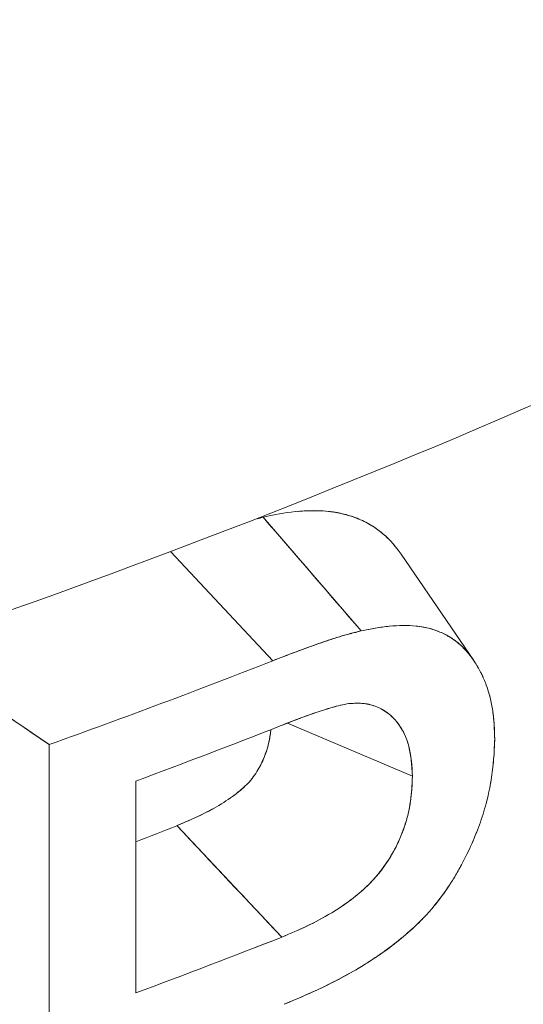
# Model space of a CAD drawing. Units: inches. Extents: x 3 to 195, y 3 to 12.
# Drawn here: x 180 to 180, y 10 to 11 of the extents above; entities that cross this region are included whole.
import ezdxf

# ---------------------------------------------------------------- set-up
doc = ezdxf.new("R2010")
doc.units = ezdxf.units.IN
doc.header["$MEASUREMENT"] = 0
doc.layers.get('0').update_dxf_attribs({"linetype": 'CONTINUOUS'})
doc.layers.add('DETAIL', color=1, linetype='CONTINUOUS')

# ---------------------------------------------------------------- blocks, each defined once
blk = doc.blocks.new('A$C3bc45627')
at = {"color": 0, "linetype": 'Continuous', "lineweight": 0, "extrusion": (-1e-16, 0.816497, 0.57735)}
for p, q in [((0.72156, 19.64816), (0.73919, 19.62772)), ((0.72332, 19.62236), (0.70499, 19.64195)), ((0.72332, 19.62236), (0.70499, 19.64195)), ((0.74637, 19.6415), (0.75942, 19.62242)), ((0.68309, 19.60727), (0.65728, 19.62487)), ((0.7409, 19.61443), (0.74115, 19.61436)), ((0.7484, 19.60157), (0.72594, 19.61114)), ((0.72594, 19.61114), (0.7484, 19.60157)), ((0.68309, 19.50112), (0.68309, 19.60727)), ((0.68309, 19.60727), (0.68309, 19.50112)), ((0.69868, 19.60071), (0.69868, 19.5626)), ((0.69868, 19.5626), (0.69868, 19.60071)), ((0.72491, 19.57264), (0.70605, 19.59269))]:
    blk.add_line(p, q, dxfattribs=at)
at = {"color": 0, "linetype": 'Continuous', "lineweight": 0}
for centre, major_axis, ratio, start_param, end_param in [((-8.51124, 27.02495), (-2.43468, 14.7753), 0.645762, -2.191355, -2.182328), ((0.0862, 20.01637), (1.1325, 0), 0.57735, -1.223967, -0.573722), ((0.08618, 20.16295), (1.13254, 0), 0.57735, -1.015666, -0.973298), ((0.0862, 20.15068), (1.1325, 0), 0.57735, -0.999382, -0.971868), ((0.06752, 20.1327), (1.1325, -0.00005), 0.577331, -0.979625, -0.971765), ((0.08619, 20.11259), (1.13252, 0), 0.57735, -0.999381, -0.971591), ((0.06752, 20.05401), (1.1325, 0), 0.57735, -0.979651, -0.850396)]:
    blk.add_ellipse(centre, major_axis=major_axis, ratio=ratio, start_param=start_param, end_param=end_param, dxfattribs=at)
at = {"color": 0, "linetype": 'Continuous', "lineweight": 0, "extrusion": (-2e-16, 0, -1)}
for centre, major_axis, ratio, start_param, end_param in [((-8.46872, 27.0284), (2.42551, -14.70181), 0.645923, -0.955762, -0.946689), ((-8.46662, 27.02929), (2.42301, -14.70316), 0.645775, -0.955878, -0.946806)]:
    blk.add_ellipse(centre, major_axis=major_axis, ratio=ratio, start_param=start_param, end_param=end_param, dxfattribs=at)
at = {"color": 0, "linetype": 'Continuous', "lineweight": 0, "extrusion": (1e-16, 4e-16, -1)}
blk.add_ellipse((0.0862, 20.01637), major_axis=(-1.1325, 0), ratio=0.57735, start_param=-2.56787, end_param=-1.917626, dxfattribs=at)
at = {"color": 0, "linetype": 'Continuous', "lineweight": 0, "extrusion": (0, 4e-16, -1)}
blk.add_ellipse((0.0862, 20.03831), major_axis=(-1.1325, 0), ratio=0.57735, start_param=-2.522369, end_param=-1.990444, dxfattribs=at)
at = {"color": 0, "linetype": 'Continuous', "lineweight": 0, "extrusion": (-1e-16, 2e-16, -1)}
blk.add_ellipse((0.0862, 20.16293), major_axis=(-1.1325, 0), ratio=0.57735, start_param=-2.168296, end_param=-2.125926, dxfattribs=at)
at = {"color": 0, "linetype": 'Continuous', "lineweight": 0, "extrusion": (-1e-16, 3e-16, -1)}
blk.add_ellipse((0.0862, 20.11258), major_axis=(-1.1325, 0), ratio=0.57735, start_param=-2.170002, end_param=-2.142211, dxfattribs=at)
at = {"color": 0, "linetype": 'Continuous', "lineweight": 0}
for points, knots in [([(0.99013, 19.79567), (0.95998, 19.77261), (0.92681, 19.75091), (0.90146, 19.73573), (0.88879, 19.72815), (0.87127, 19.71778), (0.84201, 19.70264), (0.81988, 19.69119), (0.80423, 19.68385), (0.7912, 19.67786), (0.78699, 19.67593), (0.78305, 19.67414), (0.77832, 19.67204), (0.73957, 19.65476), (0.69756, 19.63873), (0.66444, 19.62737), (0.64788, 19.62169), (0.62607, 19.61446), (0.59562, 19.6056), (0.56626, 19.59707), (0.54409, 19.59138), (0.52172, 19.58601), (0.52088, 19.5858), (0.52004, 19.5856), (0.5192, 19.5854)], [0, 0, 0, 0, 0.25, 0.25, 0.25, 0.375, 0.375, 0.375, 0.469512, 0.469512, 0.469512, 0.5, 0.5, 0.5, 0.75, 0.75, 0.75, 0.875, 0.875, 0.875, 0.995475, 0.995475, 0.995475, 1, 1, 1, 1]), ([(0.72156, 19.64816), (0.72435, 19.64877), (0.72837, 19.6497), (0.73329, 19.64921), (0.73458, 19.64908), (0.73524, 19.64894), (0.73613, 19.64872), (0.73705, 19.64849), (0.73793, 19.6482), (0.73878, 19.64784), (0.73962, 19.64749), (0.74042, 19.64707), (0.74119, 19.64659), (0.74189, 19.64615), (0.74256, 19.64565), (0.74302, 19.64526), (0.74322, 19.64508), (0.74328, 19.64504), (0.74334, 19.64498), (0.74381, 19.64456), (0.74499, 19.64353), (0.74637, 19.64151)], [0, 0, 0, 0, 0.000387611, 0.000387611, 0.000387611, 0.000489142, 0.000489142, 0.000489142, 0.000592641, 0.000592641, 0.000592641, 0.000695451, 0.000695451, 0.000695451, 0.000789404, 0.000789404, 0.000789404, 0.000832118, 0.000832118, 0.000832118, 0.001135421, 0.001135421, 0.001135421, 0.001135421]), ([(0.72781, 19.64918), (0.72783, 19.64918), (0.72786, 19.64919), (0.72789, 19.64919), (0.72985, 19.64938), (0.73179, 19.64938), (0.73361, 19.64917), (0.73542, 19.64897), (0.73717, 19.64852), (0.7388, 19.64783), (0.74043, 19.64714), (0.74189, 19.64624), (0.74316, 19.64514), (0.74436, 19.6441), (0.74542, 19.64289), (0.74637, 19.6415)], [0.0001945812, 0.0001945812, 0.0001945812, 0.0001945812, 0.000197351, 0.000197351, 0.000197351, 0.000394702, 0.000394702, 0.000394702, 0.000592053, 0.000592053, 0.000592053, 0.000789404, 0.000789404, 0.000789404, 0.0009744196, 0.0009744196, 0.0009744196, 0.0009744196]), ([(1.02695, 19.63554), (0.9996, 19.61111), (0.96974, 19.58791), (0.90551, 19.54423), (0.87115, 19.52373), (0.79849, 19.48566), (0.76019, 19.46808), (0.68025, 19.43603), (0.63862, 19.42157), (0.55266, 19.39593), (0.50833, 19.38475), (0.46302, 19.3753)], [1.245674, 1.245674, 1.245674, 1.245674, 1.3757229, 1.3757229, 1.5057719, 1.5057719, 1.6358208, 1.6358208, 1.7658698, 1.7658698, 1.8959187, 1.8959187, 1.8959187, 1.8959187]), ([(0.7632, 19.60826), (0.76316, 19.61001), (0.76309, 19.61173), (0.76285, 19.61336), (0.7626, 19.61499), (0.76221, 19.61654), (0.76169, 19.61798), (0.76142, 19.6187), (0.76113, 19.61939), (0.7608, 19.62005), (0.76047, 19.62072), (0.7601, 19.62136), (0.75971, 19.62198), (0.75892, 19.62321), (0.758, 19.62432), (0.75695, 19.62526), (0.75643, 19.62573), (0.75586, 19.62615), (0.75526, 19.62653), (0.75466, 19.6269), (0.75403, 19.62723), (0.75336, 19.62752), (0.7527, 19.6278), (0.752, 19.62803), (0.75128, 19.62821), (0.75056, 19.62839), (0.74982, 19.62852), (0.74906, 19.6286), (0.746, 19.62892), (0.74259, 19.62845), (0.73919, 19.62772)], [0, 0, 0, 0, 0.125, 0.125, 0.125, 0.25, 0.25, 0.25, 0.3125, 0.3125, 0.3125, 0.375, 0.375, 0.375, 0.5, 0.5, 0.5, 0.5625, 0.5625, 0.5625, 0.625, 0.625, 0.625, 0.6875, 0.6875, 0.6875, 0.75, 0.75, 0.75, 1, 1, 1, 1]), ([(0.7632, 19.60826), (0.76319, 19.60885), (0.76317, 19.60928), (0.76316, 19.60967), (0.76315, 19.61006), (0.76313, 19.61049), (0.7631, 19.6109), (0.76308, 19.61131), (0.76304, 19.61173), (0.763, 19.61214), (0.76296, 19.61255), (0.76291, 19.61296), (0.76285, 19.61336), (0.76272, 19.61418), (0.76256, 19.61497), (0.76237, 19.61574), (0.76218, 19.61651), (0.76195, 19.61726), (0.76169, 19.61798), (0.76142, 19.6187), (0.76113, 19.61939), (0.76079, 19.62006), (0.76046, 19.62073), (0.7601, 19.62137), (0.7597, 19.62199), (0.75931, 19.6226), (0.75888, 19.62319), (0.75842, 19.62374), (0.75796, 19.62428), (0.75747, 19.62479), (0.75695, 19.62526), (0.75663, 19.62554), (0.7563, 19.62581), (0.75596, 19.62605), (0.75562, 19.6263), (0.75527, 19.62653), (0.7549, 19.62675), (0.75441, 19.62703), (0.7539, 19.62729), (0.75336, 19.62752), (0.75279, 19.62776), (0.7522, 19.62796), (0.75158, 19.62813), (0.75117, 19.62825), (0.75076, 19.62834), (0.75034, 19.62842), (0.74993, 19.6285), (0.7495, 19.62856), (0.74907, 19.6286), (0.74832, 19.62868), (0.74753, 19.62871), (0.74673, 19.6287), (0.74593, 19.62869), (0.74511, 19.62864), (0.74428, 19.62855), (0.74346, 19.62847), (0.74262, 19.62836), (0.74178, 19.62821), (0.74093, 19.62807), (0.74009, 19.62791), (0.73919, 19.62772)], [0, 0, 0, 0, 0.03125, 0.03125, 0.03125, 0.0625, 0.0625, 0.0625, 0.09375, 0.09375, 0.09375, 0.125, 0.125, 0.125, 0.1875, 0.1875, 0.1875, 0.25, 0.25, 0.25, 0.3125, 0.3125, 0.3125, 0.375, 0.375, 0.375, 0.4375, 0.4375, 0.4375, 0.5, 0.5, 0.5, 0.5375, 0.5375, 0.5375, 0.575, 0.575, 0.575, 0.625, 0.625, 0.625, 0.678571, 0.678571, 0.678571, 0.714286, 0.714286, 0.714286, 0.75, 0.75, 0.75, 0.8125, 0.8125, 0.8125, 0.875, 0.875, 0.875, 0.9375, 0.9375, 0.9375, 1, 1, 1, 1]), ([(0.73919, 19.62772), (0.73789, 19.6274), (0.73658, 19.62707), (0.73494, 19.62657), (0.73461, 19.62646), (0.73395, 19.62625), (0.73362, 19.62614), (0.73262, 19.6258), (0.73196, 19.62557), (0.73064, 19.62511), (0.72997, 19.62487), (0.72865, 19.62439), (0.72798, 19.62414), (0.72598, 19.62339), (0.72465, 19.62288), (0.72332, 19.62236)], [0, 0, 0, 0, 0.250001, 0.250001, 0.312501, 0.312501, 0.375001, 0.375001, 0.500001, 0.500001, 0.625002, 0.625002, 0.750002, 0.750002, 1.000003, 1.000003, 1.000003, 1.000003]), ([(0.73919, 19.62772), (0.7388, 19.62762), (0.73848, 19.62754), (0.73817, 19.62746), (0.73786, 19.62739), (0.73753, 19.6273), (0.73719, 19.62721), (0.73651, 19.62703), (0.73586, 19.62685), (0.73527, 19.62667), (0.73467, 19.62648), (0.73401, 19.62627), (0.73339, 19.62606), (0.73277, 19.62585), (0.7321, 19.62562), (0.73143, 19.62539), (0.73008, 19.62492), (0.72875, 19.62443), (0.72748, 19.62395), (0.7262, 19.62348), (0.72487, 19.62297), (0.72332, 19.62236)], [0, 0, 0, 0, 0.0625, 0.0625, 0.0625, 0.125, 0.125, 0.125, 0.25, 0.25, 0.25, 0.375, 0.375, 0.375, 0.5, 0.5, 0.5, 0.75, 0.75, 0.75, 1, 1, 1, 1]), ([(0.73699, 19.61464), (0.73599, 19.61448), (0.73498, 19.61425), (0.73293, 19.61367), (0.7319, 19.61332), (0.73035, 19.61279), (0.72984, 19.61261), (0.7288, 19.61223), (0.72828, 19.61204), (0.72673, 19.61145), (0.72569, 19.61105), (0.72465, 19.61064)], [0, 0, 0, 0, 0.0000957043, 0.0000957043, 0.0001914086, 0.0001914086, 0.0002392607, 0.0002392607, 0.0002871129, 0.0002871129, 0.000382817, 0.000382817, 0.000382817, 0.000382817]), ([(0.72465, 19.61064), (0.7261, 19.6112), (0.72714, 19.6116), (0.72803, 19.61194), (0.72892, 19.61228), (0.72996, 19.61265), (0.73104, 19.61303), (0.73213, 19.6134), (0.73316, 19.61373), (0.73408, 19.61399), (0.735, 19.61425), (0.73601, 19.61448), (0.73699, 19.61464)], [0, 0, 0, 0, 0.0000957797, 0.0000957797, 0.0000957797, 0.0001915593, 0.0001915593, 0.0001915593, 0.000287339, 0.000287339, 0.000287339, 0.0003831186, 0.0003831186, 0.0003831186, 0.0003831186]), ([(0.7484, 19.60157), (0.74835, 19.60344), (0.74818, 19.60525), (0.74755, 19.60774), (0.74727, 19.60853), (0.74656, 19.61), (0.74614, 19.61067), (0.74518, 19.61188), (0.74462, 19.61244), (0.7434, 19.61338), (0.74273, 19.61376), (0.74165, 19.61421), (0.74127, 19.61433), (0.74068, 19.61449), (0.74048, 19.61453), (0.74017, 19.61459), (0.74007, 19.61461), (0.73986, 19.61464), (0.73976, 19.61465), (0.7388, 19.61475), (0.7379, 19.6147), (0.73699, 19.61464)], [0, 0, 0, 0, 0.0001752415, 0.0001752415, 0.0002628623, 0.0002628623, 0.0003504831, 0.0003504831, 0.0004381038, 0.0004381038, 0.0005257246, 0.0005257246, 0.000569535, 0.000569535, 0.0005914402, 0.0005914402, 0.0006023928, 0.0006023928, 0.0006133454, 0.0006133454, 0.000700966, 0.000700966, 0.000700966, 0.000700966]), ([(0.73699, 19.61464), (0.73757, 19.61468), (0.73802, 19.6147), (0.73843, 19.6147), (0.73883, 19.61471), (0.73927, 19.6147), (0.73966, 19.61466), (0.74045, 19.61458), (0.74125, 19.61438), (0.74198, 19.61407), (0.74345, 19.61346), (0.74467, 19.61253), (0.74566, 19.61127), (0.74665, 19.61002), (0.74735, 19.60856), (0.74774, 19.607), (0.74813, 19.60543), (0.74834, 19.60366), (0.7484, 19.60157)], [0, 0, 0, 0, 0.0000445078, 0.0000445078, 0.0000445078, 0.0000890157, 0.0000890157, 0.0000890157, 0.0001780313, 0.0001780313, 0.0001780313, 0.0003560626, 0.0003560626, 0.0003560626, 0.0005340939, 0.0005340939, 0.0005340939, 0.0007121252, 0.0007121252, 0.0007121252, 0.0007121252]), ([(0.72295, 19.60998), (0.72292, 19.60962), (0.72288, 19.60927), (0.72283, 19.60895), (0.72275, 19.60838), (0.72265, 19.60787), (0.72254, 19.6074), (0.72248, 19.60715), (0.72242, 19.60694), (0.72234, 19.60667), (0.72225, 19.60639), (0.72217, 19.60612), (0.72208, 19.60586), (0.72194, 19.60545), (0.72171, 19.60485), (0.72149, 19.60436), (0.72129, 19.60391), (0.72108, 19.6035), (0.72082, 19.60304), (0.72033, 19.6022), (0.71974, 19.60134), (0.71909, 19.6006), (0.7188, 19.60027), (0.71846, 19.59993), (0.71809, 19.59958), (0.7177, 19.59922), (0.71726, 19.59885), (0.71678, 19.59847), (0.71587, 19.59776), (0.71478, 19.59703), (0.71362, 19.59634), (0.71142, 19.59503), (0.70889, 19.59386), (0.70605, 19.59269)], [0.0000573709, 0.0000573709, 0.0000573709, 0.0000573709, 0.0000861831, 0.0000861831, 0.0000861831, 0.0001367964, 0.0001367964, 0.0001367964, 0.0001640278, 0.0001640278, 0.0001640278, 0.0001928364, 0.0001928364, 0.0001928364, 0.0002384029, 0.0002384029, 0.0002384029, 0.0002800903, 0.0002800903, 0.0002800903, 0.0003555065, 0.0003555065, 0.0003555065, 0.0003889454, 0.0003889454, 0.0003889454, 0.000449276, 0.000449276, 0.000449276, 0.0005628566, 0.0005628566, 0.0005628566, 0.0007778907, 0.0007778907, 0.0007778907, 0.0007778907]), ([(0.72097, 19.60332), (0.72139, 19.60409), (0.72175, 19.60492), (0.72206, 19.6058), (0.72227, 19.60641), (0.72243, 19.60697), (0.72256, 19.60749), (0.72268, 19.608), (0.72278, 19.60856), (0.72285, 19.60906), (0.72289, 19.60936), (0.72292, 19.60966), (0.72295, 19.60997)], [0.0004994451, 0.0004994451, 0.0004994451, 0.0004994451, 0.0005668479, 0.0005668479, 0.0005668479, 0.0006140853, 0.0006140853, 0.0006140853, 0.0006613226, 0.0006613226, 0.0006613226, 0.000689201, 0.000689201, 0.000689201, 0.000689201]), ([(0.72532, 19.56056), (0.7301, 19.56252), (0.73491, 19.5647), (0.73955, 19.56755), (0.74186, 19.56898), (0.74416, 19.57057), (0.74635, 19.57237), (0.74744, 19.57327), (0.74851, 19.57422), (0.74954, 19.57523), (0.74979, 19.57548), (0.75005, 19.57573), (0.7503, 19.57599), (0.75055, 19.57625), (0.75079, 19.57651), (0.75104, 19.57678), (0.75153, 19.57731), (0.752, 19.57786), (0.75246, 19.57842), (0.75337, 19.57955), (0.75423, 19.58073), (0.75503, 19.58194), (0.75523, 19.58224), (0.75542, 19.58255), (0.75561, 19.58285), (0.7558, 19.58316), (0.75599, 19.58347), (0.75617, 19.58377), (0.75653, 19.58439), (0.75688, 19.58501), (0.75722, 19.58564), (0.75857, 19.58815), (0.75972, 19.59073), (0.76062, 19.5933), (0.76107, 19.59459), (0.76146, 19.59586), (0.76178, 19.59713), (0.7621, 19.5984), (0.76236, 19.59967), (0.76256, 19.60092), (0.76296, 19.60343), (0.76315, 19.60589), (0.7632, 19.60826)], [0, 0, 0, 0, 0.25, 0.25, 0.25, 0.375, 0.375, 0.375, 0.4375, 0.4375, 0.4375, 0.453125, 0.453125, 0.453125, 0.46875, 0.46875, 0.46875, 0.5, 0.5, 0.5, 0.5625, 0.5625, 0.5625, 0.578125, 0.578125, 0.578125, 0.59375, 0.59375, 0.59375, 0.625, 0.625, 0.625, 0.75, 0.75, 0.75, 0.8125, 0.8125, 0.8125, 0.875, 0.875, 0.875, 1, 1, 1, 1]), ([(0.72532, 19.56056), (0.72664, 19.5611), (0.72784, 19.56161), (0.72901, 19.56212), (0.73018, 19.56264), (0.73138, 19.56318), (0.73256, 19.56375), (0.73374, 19.56432), (0.73492, 19.56492), (0.73609, 19.56556), (0.73726, 19.56619), (0.73843, 19.56686), (0.73956, 19.56756), (0.74012, 19.5679), (0.7407, 19.56827), (0.74128, 19.56866), (0.74186, 19.56904), (0.74243, 19.56943), (0.74302, 19.56984), (0.74418, 19.57066), (0.7453, 19.57151), (0.74639, 19.57241), (0.74749, 19.57331), (0.74855, 19.57426), (0.74957, 19.57526), (0.75008, 19.57576), (0.75058, 19.57628), (0.75105, 19.57679), (0.75152, 19.5773), (0.75199, 19.57785), (0.75245, 19.57841), (0.75336, 19.57953), (0.75422, 19.5807), (0.75502, 19.58193), (0.75537, 19.58246), (0.75569, 19.58298), (0.75601, 19.5835), (0.75621, 19.58385), (0.75642, 19.5842), (0.75662, 19.58456), (0.75683, 19.58492), (0.75703, 19.58528), (0.75722, 19.58564), (0.7579, 19.5869), (0.75852, 19.58816), (0.75909, 19.58945), (0.75966, 19.59073), (0.76017, 19.59202), (0.76062, 19.59331), (0.76085, 19.59395), (0.76106, 19.59459), (0.76125, 19.59522), (0.76144, 19.59586), (0.76162, 19.59649), (0.76178, 19.59712), (0.76209, 19.59837), (0.76235, 19.59963), (0.76255, 19.60088), (0.76275, 19.60213), (0.76291, 19.60337), (0.76301, 19.6046), (0.76311, 19.60582), (0.76318, 19.60702), (0.7632, 19.60826)], [0, 0, 0, 0, 0.0625, 0.0625, 0.0625, 0.125, 0.125, 0.125, 0.1875, 0.1875, 0.1875, 0.25, 0.25, 0.25, 0.28125, 0.28125, 0.28125, 0.3125, 0.3125, 0.3125, 0.375, 0.375, 0.375, 0.4375, 0.4375, 0.4375, 0.46875, 0.46875, 0.46875, 0.5, 0.5, 0.5, 0.5625, 0.5625, 0.5625, 0.589286, 0.589286, 0.589286, 0.607143, 0.607143, 0.607143, 0.625, 0.625, 0.625, 0.6875, 0.6875, 0.6875, 0.75, 0.75, 0.75, 0.78125, 0.78125, 0.78125, 0.8125, 0.8125, 0.8125, 0.875, 0.875, 0.875, 0.9375, 0.9375, 0.9375, 1, 1, 1, 1]), ([(0.72491, 19.57264), (0.72786, 19.57385), (0.73079, 19.57518), (0.7351, 19.57774), (0.73653, 19.57869), (0.73927, 19.58084), (0.74058, 19.58205), (0.74294, 19.58475), (0.74396, 19.5862), (0.74527, 19.5885), (0.74567, 19.58928), (0.74637, 19.59085), (0.74667, 19.59164), (0.74707, 19.59282), (0.7472, 19.59322), (0.74743, 19.59401), (0.74754, 19.5944), (0.74782, 19.59557), (0.74796, 19.59634), (0.74829, 19.59862), (0.74838, 19.6001), (0.7484, 19.60157)], [0, 0, 0, 0, 0.000270826, 0.000270826, 0.000406239, 0.000406239, 0.000541652, 0.000541652, 0.000677065, 0.000677065, 0.000744772, 0.000744772, 0.000812478, 0.000812478, 0.000846332, 0.000846332, 0.000880185, 0.000880185, 0.000947891, 0.000947891, 0.001083304, 0.001083304, 0.001083304, 0.001083304]), ([(0.7484, 19.60157), (0.74837, 19.59992), (0.74826, 19.59843), (0.74806, 19.59701), (0.74795, 19.59631), (0.74781, 19.59554), (0.74763, 19.59479), (0.74745, 19.59405), (0.74722, 19.59326), (0.74694, 19.59243), (0.74649, 19.5911), (0.74595, 19.58984), (0.74531, 19.58861), (0.74435, 19.58676), (0.74316, 19.585), (0.74188, 19.58353), (0.73973, 19.58107), (0.73704, 19.5789), (0.7339, 19.57703), (0.73234, 19.5761), (0.73089, 19.57533), (0.72947, 19.57465), (0.72804, 19.57397), (0.72658, 19.57333), (0.72491, 19.57264)], [0, 0, 0, 0, 0.00013476, 0.00013476, 0.00013476, 0.00020214, 0.00020214, 0.00020214, 0.00026952, 0.00026952, 0.00026952, 0.000377327, 0.000377327, 0.000377327, 0.000539039, 0.000539039, 0.000539039, 0.000808559, 0.000808559, 0.000808559, 0.000943319, 0.000943319, 0.000943319, 0.001078078, 0.001078078, 0.001078078, 0.001078078])]:
    blk.add_open_spline(points, degree=3, knots=knots, dxfattribs=at)
at = {"color": 0, "linetype": 'Continuous', "lineweight": 0, "extrusion": (6.96225e-10, -2.78408e-09, 1)}
blk.add_open_spline([(0.72048, 19.64789), (0.72083, 19.64798), (0.72119, 19.64807), (0.72156, 19.64816)], degree=3, dxfattribs=at)
at = {"color": 0, "linetype": 'Continuous', "lineweight": 0, "extrusion": (-1.21096e-09, 4.98246e-09, 1)}
blk.add_open_spline([(0.72053, 19.64791), (0.72088, 19.648), (0.72123, 19.64808), (0.72156, 19.64816)], degree=3, dxfattribs=at)
at = {"color": 0, "linetype": 'Continuous', "lineweight": 0, "extrusion": (1.01786e-09, 8.77552e-10, -1)}
blk.add_open_spline([(0.73919, 19.62772), (0.73332, 19.63453), (0.72744, 19.64135), (0.72156, 19.64816)], degree=3, dxfattribs=at)
at = {"color": 0, "linetype": 'Continuous', "lineweight": 0}
blk.add_open_spline([(0.65728, 19.62487), (0.66589, 19.619), (0.67449, 19.61314), (0.68309, 19.60727)], degree=3, dxfattribs=at)
at = {"color": 0, "linetype": 'Continuous', "lineweight": 0, "extrusion": (-3.20472e-11, 4.10212e-11, -1)}
blk.add_open_spline([(0.7162, 19.59803), (0.71689, 19.59855), (0.71755, 19.59909), (0.71816, 19.59965)], degree=3, dxfattribs=at)
at = {"color": 0, "linetype": 'Continuous', "lineweight": 0, "extrusion": (-7.3543e-12, 1.68971e-11, -1)}
blk.add_open_spline([(0.70605, 19.59269), (0.70846, 19.59368), (0.71049, 19.59462), (0.71255, 19.59573)], degree=3, dxfattribs=at)
at = {"color": 0, "linetype": 'Continuous', "lineweight": 0, "extrusion": (-1.47703e-09, -1.3896e-09, -1)}
blk.add_open_spline([(0.70605, 19.59269), (0.71234, 19.58601), (0.71863, 19.57933), (0.72491, 19.57264)], degree=3, dxfattribs=at)
blk = doc.blocks.new('A$C450357da')
at = {"layer": 'DETAIL', "xscale": 0.171875, "yscale": 0.171875, "zscale": 0.171875}
blk.add_blockref('A$C3bc45627', (8.708443, 2.240173), dxfattribs=at)

msp = doc.modelspace()

# ---------------------------------------------------------------- block references
msp.add_blockref('A$C450357da', (171.25094, 4.870896))

doc.saveas('drawing.dxf')
